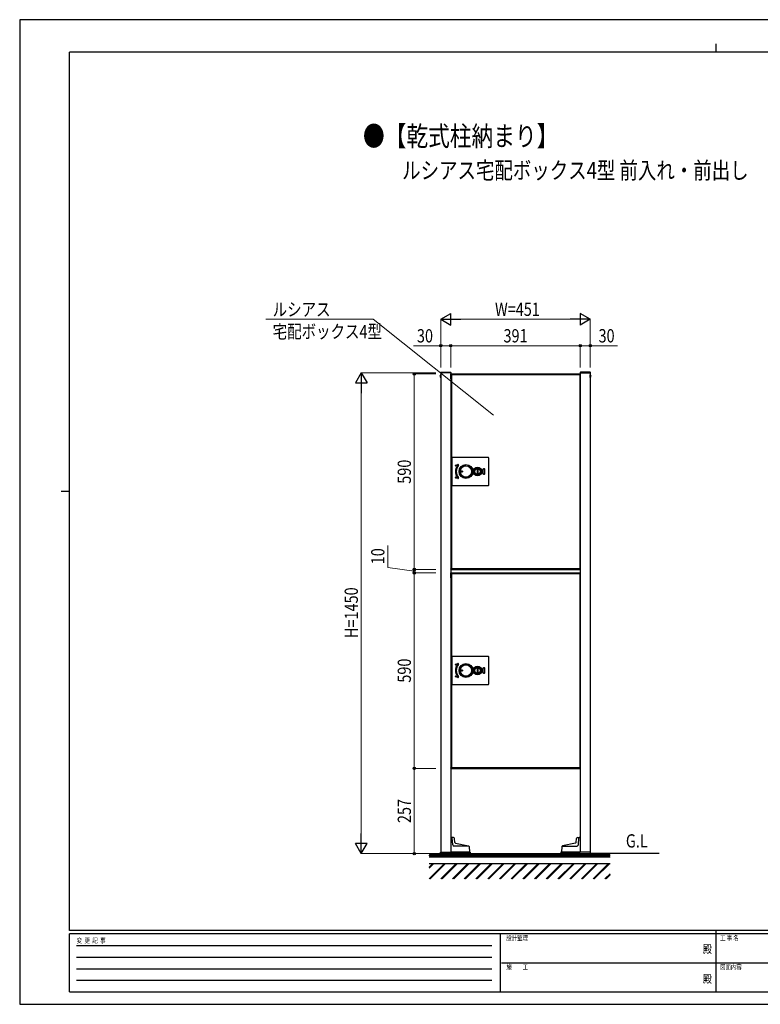
# Model space of a CAD drawing. Units: millimetres. Extents: x 0 to 4205, y 0 to 2970.
# Drawn here: x 0 to 2235, y 0 to 2970 of the extents above; entities that cross this region are included whole.
import ezdxf
from ezdxf.enums import TextEntityAlignment as Align

# ---------------------------------------------------------------- set-up
doc = ezdxf.new("R2010")
doc.units = ezdxf.units.MM
doc.linetypes.add('YHIDDEN_1', pattern=[4, 3, -1])
for name, color, linetype, lineweight in [('USER1', 3, 'Continuous', 13), ('YKK_A1', 4, 'Continuous', 30), ('YKK_D', 6, 'Continuous', 13), ('YKK_ZWAK', 7, 'Continuous', 30)]:
    doc.layers.add(name, color=color, linetype=linetype, lineweight=lineweight)
doc.styles.add('text-b', font='extslim2.shx', dxfattribs={"width": 0.8, "bigfont": 'extfont2.shx'})

msp = doc.modelspace()

# ---------------------------------------------------------------- linework, layer by layer
at = {"layer": 'YKK_A1'}
for p, q in [((1269.9, 1904.5), (1269.9, 1905.6)), ((1270.9, 1904.5), (1269.9, 1904.5)), ((1300.5, 1904.5), (1270.5, 1904.5)), ((1270.5, 1904.5), (1270.5, 458.5)), ((1270.9, 1906.5), (1299.8, 1906.5)), ((1299.9, 1904.5), (1270.9, 1904.5)), ((1300.9, 1904.5), (1299.9, 1904.5)), ((1300.5, 1904.5), (1300.5, 458.5)), ((1300.8, 1905.6), (1300.9, 1904.5)), ((1301, 1900.7), (1301, 1901.5)), ((1301, 1901.5), (1301.5, 1901.5)), ((1301, 1900.7), (1301, 1901.5)), ((1301, 1901.5), (1301.5, 1901.5)), ((1301.5, 1901.5), (1301.8, 1901.5)), ((1301.5, 1901.5), (1301.8, 1901.5)), ((1301.8, 1901.5), (1690.2, 1901.5)), ((1301.8, 1901.5), (1690.2, 1901.5)), ((1690.5, 1901.5), (1690.2, 1901.5)), ((1690.5, 1901.5), (1690.2, 1901.5)), ((1690.5, 1901.5), (1691, 1901.5)), ((1690.5, 1901.5), (1691, 1901.5)), ((1691, 1901.5), (1691, 1900.7)), ((1691, 1901.5), (1691, 1900.7)), ((1691.3, 1905.6), (1691.2, 1904.5)), ((1691.2, 1904.5), (1692.2, 1904.5)), ((1691.5, 1904.5), (1721.5, 1904.5)), ((1691.5, 1904.5), (1691.5, 458.5)), ((1721.1, 1906.5), (1692.2, 1906.5)), ((1692.2, 1904.5), (1721.2, 1904.5)), ((1721.2, 1904.5), (1722.2, 1904.5)), ((1721.5, 1904.5), (1721.5, 458.5)), ((1722.2, 1904.5), (1722.1, 1905.6)), ((1270, 1898.3), (1270.5, 1898.3)), ((1270, 1898.3), (1270, 1890.8)), ((1270, 1890.8), (1270.5, 1890.8)), ((1270.5, 1898.3), (1270.5, 1890.8)), ((1301.5, 1900.7), (1301, 1900.7)), ((1301, 1900.5), (1301, 1313.5)), ((1301.8, 1900.5), (1301, 1900.5)), ((1301, 1900.5), (1301, 1313.5)), ((1301.8, 1900.5), (1301, 1900.5)), ((1301.5, 1900.7), (1301.8, 1900.7)), ((1301.5, 1900.7), (1301.8, 1900.7)), ((1301.8, 1900.7), (1301.8, 1900.5)), ((1301.8, 1900.7), (1301.8, 1900.5)), ((1690.2, 1900.7), (1690.2, 1900.5)), ((1690.2, 1900.7), (1690.2, 1900.5)), ((1691, 1900.5), (1691, 1313.5)), ((1691, 1900.5), (1691, 1313.5)), ((1722, 1898.3), (1721.5, 1898.3)), ((1721.5, 1890.8), (1721.5, 1898.3)), ((1722, 1890.8), (1721.5, 1890.8)), ((1722, 1890.8), (1722, 1898.3)), ((1304, 1648), (1304, 1566)), ((1414, 1649), (1305, 1649)), ((1415, 1566), (1415, 1648)), ((1315.2, 1626.5), (1322, 1628.2)), ((1319.7, 1625.1), (1315.8, 1624.1)), ((1398.5, 1599.3), (1398.5, 1614.8)), ((1398.6, 1599.4), (1398.6, 1614.7)), ((1399, 1615.3), (1403, 1615.3)), ((1399.1, 1615.2), (1402.9, 1615.2)), ((1403.4, 1599.4), (1403.4, 1614.7)), ((1403.5, 1599.3), (1403.5, 1614.8)), ((1322, 1585.8), (1315.2, 1587.5)), ((1315.8, 1589.9), (1319.7, 1588.9)), ((1403, 1598.8), (1399, 1598.8)), ((1402.9, 1598.9), (1399.1, 1598.9)), ((1305, 1565), (1414, 1565)), ((1301.8, 1313.5), (1301, 1313.5)), ((1301.8, 1313.5), (1301, 1313.5)), ((1301, 1312.5), (1301, 1313.3)), ((1301, 1313.3), (1301.5, 1313.3)), ((1301, 1312.5), (1301, 1313.3)), ((1301, 1313.3), (1301.5, 1313.3)), ((1301.5, 1312.5), (1301, 1312.5)), ((1301.5, 1312.5), (1301, 1312.5)), ((1301.5, 1313.3), (1301.8, 1313.3)), ((1301.5, 1313.3), (1301.8, 1313.3)), ((1301.5, 1312.5), (1301.8, 1312.5)), ((1301.5, 1312.5), (1301.8, 1312.5)), ((1301.8, 1313.3), (1301.8, 1313.5)), ((1301.8, 1313.3), (1301.8, 1313.5)), ((1301.8, 1313.3), (1301.8, 1312.5)), ((1301.8, 1313.3), (1301.8, 1312.5)), ((1690.2, 1312.5), (1301.8, 1312.5)), ((1690.2, 1312.5), (1301.8, 1312.5)), ((1690.2, 1313.3), (1690.2, 1313.5)), ((1690.2, 1313.3), (1690.2, 1313.5)), ((1690.2, 1313.3), (1690.2, 1312.5)), ((1690.5, 1313.3), (1690.2, 1313.3)), ((1690.2, 1313.3), (1690.2, 1312.5)), ((1690.5, 1313.3), (1690.2, 1313.3)), ((1690.5, 1312.5), (1690.2, 1312.5)), ((1690.5, 1312.5), (1690.2, 1312.5)), ((1691, 1313.3), (1690.5, 1313.3)), ((1691, 1313.3), (1690.5, 1313.3)), ((1690.5, 1312.5), (1691, 1312.5)), ((1690.5, 1312.5), (1691, 1312.5)), ((1691, 1312.5), (1691, 1313.3)), ((1691, 1312.5), (1691, 1313.3)), ((1301, 1300.7), (1301, 1301.5)), ((1301, 1301.5), (1301.5, 1301.5)), ((1301, 1300.7), (1301, 1301.5)), ((1301, 1301.5), (1301.5, 1301.5)), ((1301.5, 1300.7), (1301, 1300.7)), ((1301, 1300.5), (1301, 713.5)), ((1301.8, 1300.5), (1301, 1300.5)), ((1301, 1300.5), (1301, 713.5)), ((1301.8, 1300.5), (1301, 1300.5)), ((1301.5, 1301.5), (1301.8, 1301.5)), ((1301.5, 1301.5), (1301.8, 1301.5)), ((1301.5, 1300.7), (1301.8, 1300.7)), ((1301.5, 1300.7), (1301.8, 1300.7)), ((1301.8, 1301.5), (1690.2, 1301.5)), ((1301.8, 1301.5), (1690.2, 1301.5)), ((1301.8, 1300.7), (1301.8, 1300.5)), ((1301.8, 1300.7), (1301.8, 1300.5)), ((1690.5, 1301.5), (1690.2, 1301.5)), ((1690.5, 1301.5), (1690.2, 1301.5)), ((1690.2, 1300.7), (1690.2, 1300.5)), ((1690.2, 1300.7), (1690.2, 1300.5)), ((1690.5, 1301.5), (1691, 1301.5)), ((1690.5, 1301.5), (1691, 1301.5)), ((1691, 1301.5), (1691, 1300.7)), ((1691, 1301.5), (1691, 1300.7)), ((1691, 1300.5), (1691, 713.5)), ((1691, 1300.5), (1691, 713.5)), ((1304, 1048), (1304, 966)), ((1414, 1049), (1305, 1049)), ((1415, 966), (1415, 1048)), ((1315.2, 1026.5), (1322, 1028.2)), ((1319.7, 1025.1), (1315.8, 1024.1)), ((1398.5, 999.3), (1398.5, 1014.8)), ((1398.6, 999.4), (1398.6, 1014.7)), ((1399, 1015.3), (1403, 1015.3)), ((1399.1, 1015.2), (1402.9, 1015.2)), ((1403.4, 999.4), (1403.4, 1014.7)), ((1403.5, 999.3), (1403.5, 1014.8)), ((1322, 985.8), (1315.2, 987.5)), ((1315.8, 989.9), (1319.7, 988.9)), ((1403, 998.8), (1399, 998.8)), ((1402.9, 998.9), (1399.1, 998.9)), ((1305, 965), (1414, 965)), ((1301.8, 713.5), (1301, 713.5)), ((1301.8, 713.5), (1301, 713.5)), ((1301, 712.5), (1301, 713.3)), ((1301, 713.3), (1301.5, 713.3)), ((1301, 712.5), (1301, 713.3)), ((1301, 713.3), (1301.5, 713.3)), ((1301.5, 713.3), (1301.8, 713.3)), ((1301.5, 713.3), (1301.8, 713.3)), ((1301.8, 713.3), (1301.8, 713.5)), ((1301.8, 713.3), (1301.8, 713.5)), ((1301.8, 713.3), (1301.8, 712.5)), ((1301.8, 713.3), (1301.8, 712.5)), ((1690.2, 713.3), (1690.2, 713.5)), ((1690.2, 713.3), (1690.2, 713.5)), ((1690.2, 713.3), (1690.2, 712.5)), ((1690.5, 713.3), (1690.2, 713.3)), ((1690.2, 713.3), (1690.2, 712.5)), ((1690.5, 713.3), (1690.2, 713.3)), ((1691, 713.3), (1690.5, 713.3)), ((1691, 713.3), (1690.5, 713.3)), ((1691, 712.5), (1691, 713.3)), ((1691, 712.5), (1691, 713.3)), ((1301.5, 712.5), (1301, 712.5)), ((1301.5, 712.5), (1301, 712.5)), ((1301.5, 712.5), (1301.8, 712.5)), ((1301.5, 712.5), (1301.8, 712.5)), ((1690.2, 712.5), (1301.8, 712.5)), ((1690.2, 712.5), (1301.8, 712.5)), ((1690.5, 712.5), (1690.2, 712.5)), ((1690.5, 712.5), (1690.2, 712.5)), ((1690.5, 712.5), (1691, 712.5)), ((1690.5, 712.5), (1691, 712.5)), ((1308.4, 503.5), (1300.5, 503.5)), ((1300.5, 503.5), (1300.5, 458.5)), ((1306.5, 481.2), (1304.7, 501.7)), ((1355.1, 477.5), (1310.4, 477.5)), ((1313.4, 488), (1312.3, 499.8)), ((1315, 486.2), (1354.4, 477.8)), ((1356, 476), (1357.5, 458.5)), ((1636, 476), (1634.5, 458.5)), ((1636.9, 477.5), (1681.6, 477.5)), ((1677.1, 486.2), (1637.6, 477.8)), ((1678.6, 488), (1679.7, 499.8)), ((1683.7, 503.5), (1691.5, 503.5)), ((1685.6, 481.2), (1687.3, 501.7)), ((1691.5, 503.5), (1691.5, 458.5)), ((1235.6, 454.5), (1781.2, 454.5)), ((1269.5, 458.5), (1359.5, 458.5)), ((1269.5, 457), (1269.5, 458.5)), ((1269.5, 454.5), (1269.5, 457)), ((1359.5, 454.5), (1269.5, 454.5)), ((1357.5, 458.5), (1300.5, 458.5)), ((1359.5, 458.5), (1359.5, 454.5)), ((1632.5, 458.5), (1632.5, 454.5)), ((1722.5, 458.5), (1632.5, 458.5)), ((1632.5, 454.5), (1722.5, 454.5)), ((1634.5, 458.5), (1691.5, 458.5)), ((1722.5, 457), (1722.5, 458.5)), ((1722.5, 454.5), (1722.5, 457)), ((1929.7, 454.5), (1722.5, 454.5)), ((1235.6, 444.5), (1781.2, 444.5)), ((1235.6, 424.5), (1781.2, 424.5))]:
    msp.add_line(p, q, dxfattribs=at)
at = {"layer": 'YKK_A1', "ltscale": 20}
for p, q in [((1302, 1901.5), (1301.8, 1901.5)), ((1302, 1901.5), (1690, 1901.5)), ((1302, 1901.5), (1302, 1900.7)), ((1683, 1900.7), (1683, 1901.5)), ((1683, 1900.7), (1683, 1901.5)), ((1687, 1900.7), (1687, 1901.5)), ((1687, 1900.7), (1687, 1901.5)), ((1690, 1901.5), (1690, 1900.7)), ((1690, 1901.5), (1690.2, 1901.5)), ((1301, 1900.7), (1301, 1900)), ((1301, 1888.5), (1301, 1900)), ((1301, 1894.5), (1301.7, 1893.2)), ((1301, 1888.5), (1301, 1894.5)), ((1301, 1888.5), (1301.7, 1889.7)), ((1301, 1886.5), (1301, 1888.5)), ((1301.8, 1886.5), (1301, 1886.5)), ((1301.5, 1900.5), (1302, 1900.5)), ((1301.7, 1893.2), (1301.8, 1893.2)), ((1301.7, 1889.7), (1301.7, 1893.2)), ((1301.7, 1889.7), (1301.8, 1889.7)), ((1302, 1900.7), (1301.8, 1900.7)), ((1301.8, 1900.7), (1301.8, 1900.5)), ((1301.8, 1900.7), (1690.2, 1900.7)), ((1301.8, 1900.7), (1690.2, 1900.7)), ((1301.8, 1886.9), (1301.8, 1900.5)), ((1301.8, 1900.5), (1301.8, 1313.5)), ((1301.8, 1900.5), (1302.6, 1900.5)), ((1301.8, 1900.5), (1301.8, 1313.5)), ((1301.8, 1900.5), (1302.6, 1900.5)), ((1301.8, 1899.5), (1301.8, 1899.3)), ((1301.8, 1899.3), (1302.6, 1899.3)), ((1302.6, 1893.2), (1301.8, 1893.2)), ((1302.6, 1889.7), (1301.8, 1889.7)), ((1301.8, 1886.9), (1301.8, 1886.5)), ((1301.8, 1886.5), (1301.8, 1313.3)), ((1302, 1900.5), (1302, 1900.7)), ((1302, 1900.7), (1690, 1900.7)), ((1302.6, 1900.5), (1302.6, 1313.5)), ((1302.6, 1900.5), (1302.6, 1313.5)), ((1302.6, 1900.3), (1311.8, 1900.3)), ((1302.6, 1899.5), (1311.8, 1899.5)), ((1302.6, 1899.3), (1302.6, 1899.5)), ((1302.6, 1899.3), (1302.6, 1312.7)), ((1311.8, 1900.3), (1311.8, 1899.5)), ((1311.9, 1900.3), (1311.8, 1900.3)), ((1311.9, 1899.5), (1311.8, 1899.5)), ((1311.9, 1899.5), (1311.9, 1900.3)), ((1311.9, 1900.3), (1689.8, 1900.3)), ((1311.9, 1899.5), (1689.8, 1899.5)), ((1679.7, 1900.5), (1690, 1900.5)), ((1691, 1900.5), (1687.5, 1900.5)), ((1691, 1900.5), (1687.5, 1900.5)), ((1689.8, 1900.3), (1689.8, 1899.5)), ((1690, 1900.7), (1690, 1900.5)), ((1690, 1900.7), (1690.2, 1900.7)), ((1690.5, 1900.5), (1690, 1900.5)), ((1690.2, 1900.7), (1690.2, 1900.5)), ((1690.2, 1900.5), (1690.2, 1886.9)), ((1690.2, 1900.5), (1690.2, 1313.5)), ((1690.2, 1900.5), (1690.2, 1313.5)), ((1690.2, 1893.7), (1690.2, 1848.7)), ((1690.2, 1893.7), (1690.2, 1848.7)), ((1690.2, 1886.9), (1690.2, 1312.5)), ((1690.2, 1885), (1691, 1885)), ((1690.2, 1885), (1691, 1885)), ((1691, 1882), (1690.2, 1882)), ((1691, 1882), (1690.2, 1882)), ((1691, 1900.7), (1691, 1900.5)), ((1691, 1900.5), (1691, 1900)), ((1691, 1888.5), (1691, 1900)), ((1691, 1888.5), (1691, 1312.5)), ((1691, 1885), (1691, 1885.5)), ((1691, 1885), (1691, 1885.5)), ((1691, 1884.5), (1691, 1885)), ((1691, 1884.5), (1691, 1885)), ((1691, 1884.5), (1691, 1882.5)), ((1691, 1884.5), (1691, 1882.5)), ((1691, 1882), (1691, 1882.5)), ((1691, 1882), (1691, 1882.5)), ((1691, 1881.5), (1691, 1882)), ((1691, 1881.5), (1691, 1882)), ((1380.5, 1613.5), (1380.5, 1600.5)), ((1380.5, 1613.5), (1382.5, 1613.5)), ((1382.5, 1613.5), (1382.5, 1600.5)), ((1380.5, 1600.5), (1382.5, 1600.5)), ((1690.2, 1365.3), (1690.2, 1320.3)), ((1690.2, 1365.3), (1690.2, 1320.3)), ((1690.2, 1356.6), (1691, 1356.6)), ((1690.2, 1356.6), (1691, 1356.6)), ((1691, 1353.6), (1690.2, 1353.6)), ((1691, 1353.6), (1690.2, 1353.6)), ((1691, 1356.6), (1691, 1357.1)), ((1691, 1356.6), (1691, 1357.1)), ((1691, 1356.1), (1691, 1356.6)), ((1691, 1356.1), (1691, 1356.6)), ((1691, 1356.1), (1691, 1354.1)), ((1691, 1356.1), (1691, 1354.1)), ((1691, 1353.6), (1691, 1354.1)), ((1691, 1353.6), (1691, 1354.1)), ((1691, 1353.1), (1691, 1353.6)), ((1691, 1353.1), (1691, 1353.6)), ((1301.8, 1313.5), (1302.6, 1313.5)), ((1301.8, 1313.5), (1302.6, 1313.5)), ((1301.8, 1312.3), (1301.8, 1313.3)), ((1690.2, 1313.3), (1301.8, 1313.3)), ((1690.2, 1313.3), (1301.8, 1313.3)), ((1301.8, 1312.7), (1306.3, 1312.7)), ((1302.6, 1312.3), (1302.6, 1312.7)), ((1302.6, 1312.3), (1306, 1312.3)), ((1302.6, 1311.5), (1690, 1311.5)), ((1316.8, 1313.1), (1303.8, 1313.1)), ((1306, 1312.3), (1316.8, 1312.3)), ((1306.3, 1312.7), (1306.3, 1312.5)), ((1306.3, 1312.3), (1306.3, 1312.3)), ((1307.8, 1313.3), (1340.8, 1313.3)), ((1308.8, 1311.5), (1310.1, 1312.2)), ((1314.8, 1311.5), (1308.8, 1311.5)), ((1310.1, 1313.1), (1310.1, 1312.3)), ((1310.1, 1312.2), (1310.1, 1312.3)), ((1313.6, 1312.2), (1310.1, 1312.2)), ((1313.6, 1313.1), (1313.6, 1312.3)), ((1313.6, 1312.2), (1313.6, 1312.3)), ((1314.8, 1311.5), (1313.6, 1312.2)), ((1316.8, 1313.1), (1316.9, 1313.1)), ((1316.8, 1312.3), (1316.9, 1312.3)), ((1689.8, 1313.1), (1316.9, 1313.1)), ((1689.4, 1312.3), (1316.9, 1312.3)), ((1684.2, 1313.3), (1651.2, 1313.3)), ((1677.2, 1311.5), (1678.5, 1312.2)), ((1678.5, 1313.1), (1678.5, 1312.3)), ((1678.5, 1312.2), (1682, 1312.2)), ((1682, 1313.1), (1682, 1312.3)), ((1683.2, 1311.5), (1682, 1312.2)), ((1685.9, 1311.5), (1682.4, 1311.5)), ((1682.5, 1312.5), (1682.5, 1313.3)), ((1682.5, 1312.5), (1682.5, 1313.3)), ((1691, 1313.5), (1686.3, 1313.5)), ((1691, 1313.5), (1686.3, 1313.5)), ((1686.4, 1312.3), (1690.2, 1312.3)), ((1686.5, 1312.5), (1686.5, 1313.3)), ((1686.5, 1312.5), (1686.5, 1313.3)), ((1686.9, 1312.5), (1686.9, 1313.3)), ((1690.2, 1313.3), (1686.9, 1313.3)), ((1689.8, 1313.1), (1689.8, 1312.3)), ((1690, 1311.5), (1690.2, 1311.5)), ((1691, 1313.3), (1690.2, 1313.3)), ((1690.2, 1312.3), (1690.2, 1312.5)), ((1691, 1312.3), (1691, 1312.5)), ((1301, 1300.7), (1301, 1300)), ((1301, 1288.5), (1301, 1300)), ((1301, 1294.5), (1301.7, 1293.2)), ((1301, 1288.5), (1301, 1294.5)), ((1301, 1288.5), (1301.7, 1289.7)), ((1301, 1286.5), (1301, 1288.5)), ((1301.8, 1286.5), (1301, 1286.5)), ((1301.5, 1300.5), (1302, 1300.5)), ((1301.7, 1293.2), (1301.8, 1293.2)), ((1301.7, 1289.7), (1301.7, 1293.2)), ((1301.7, 1289.7), (1301.8, 1289.7)), ((1302, 1301.5), (1301.8, 1301.5)), ((1302, 1300.7), (1301.8, 1300.7)), ((1301.8, 1300.7), (1301.8, 1300.5)), ((1301.8, 1300.7), (1690.2, 1300.7)), ((1301.8, 1300.7), (1690.2, 1300.7)), ((1301.8, 1286.9), (1301.8, 1300.5)), ((1301.8, 1300.5), (1301.8, 713.5)), ((1301.8, 1300.5), (1302.6, 1300.5)), ((1301.8, 1300.5), (1301.8, 713.5)), ((1301.8, 1300.5), (1302.6, 1300.5)), ((1301.8, 1299.5), (1301.8, 1299.3)), ((1301.8, 1299.3), (1302.6, 1299.3)), ((1302.6, 1293.2), (1301.8, 1293.2)), ((1302.6, 1289.7), (1301.8, 1289.7)), ((1301.8, 1286.9), (1301.8, 1286.5)), ((1301.8, 1286.5), (1301.8, 713.3)), ((1302, 1301.5), (1690, 1301.5)), ((1302, 1301.5), (1302, 1300.7)), ((1302, 1300.5), (1302, 1300.7)), ((1302, 1300.7), (1690, 1300.7)), ((1302.6, 1300.5), (1302.6, 713.5)), ((1302.6, 1300.5), (1302.6, 713.5)), ((1302.6, 1300.3), (1311.8, 1300.3)), ((1302.6, 1299.5), (1311.8, 1299.5)), ((1302.6, 1299.3), (1302.6, 1299.5)), ((1302.6, 1299.3), (1302.6, 712.7)), ((1311.8, 1300.3), (1311.8, 1299.5)), ((1311.9, 1300.3), (1311.8, 1300.3)), ((1311.9, 1299.5), (1311.8, 1299.5)), ((1311.9, 1299.5), (1311.9, 1300.3)), ((1311.9, 1300.3), (1689.8, 1300.3)), ((1311.9, 1299.5), (1689.8, 1299.5)), ((1679.7, 1300.5), (1690, 1300.5)), ((1683, 1300.7), (1683, 1301.5)), ((1683, 1300.7), (1683, 1301.5)), ((1687, 1300.7), (1687, 1301.5)), ((1687, 1300.7), (1687, 1301.5)), ((1691, 1300.5), (1687.5, 1300.5)), ((1691, 1300.5), (1687.5, 1300.5)), ((1689.8, 1300.3), (1689.8, 1299.5)), ((1690, 1301.5), (1690, 1300.7)), ((1690, 1301.5), (1690.2, 1301.5)), ((1690, 1300.7), (1690, 1300.5)), ((1690, 1300.7), (1690.2, 1300.7)), ((1690.5, 1300.5), (1690, 1300.5)), ((1690.2, 1300.7), (1690.2, 1300.5)), ((1690.2, 1300.5), (1690.2, 1286.9)), ((1690.2, 1300.5), (1690.2, 713.5)), ((1690.2, 1300.5), (1690.2, 713.5)), ((1690.2, 1293.7), (1690.2, 1248.7)), ((1690.2, 1293.7), (1690.2, 1248.7)), ((1690.2, 1286.9), (1690.2, 712.5)), ((1690.2, 1285), (1691, 1285)), ((1690.2, 1285), (1691, 1285)), ((1691, 1282), (1690.2, 1282)), ((1691, 1282), (1690.2, 1282)), ((1691, 1300.7), (1691, 1300.5)), ((1691, 1300.5), (1691, 1300)), ((1691, 1288.5), (1691, 1300)), ((1691, 1288.5), (1691, 712.5)), ((1691, 1285), (1691, 1285.5)), ((1691, 1285), (1691, 1285.5)), ((1691, 1284.5), (1691, 1285)), ((1691, 1284.5), (1691, 1285)), ((1691, 1284.5), (1691, 1282.5)), ((1691, 1284.5), (1691, 1282.5)), ((1691, 1282), (1691, 1282.5)), ((1691, 1282), (1691, 1282.5)), ((1691, 1281.5), (1691, 1282)), ((1691, 1281.5), (1691, 1282)), ((1380.5, 1013.5), (1380.5, 1000.5)), ((1380.5, 1013.5), (1382.5, 1013.5)), ((1382.5, 1013.5), (1382.5, 1000.5)), ((1380.5, 1000.5), (1382.5, 1000.5)), ((1690.2, 765.3), (1690.2, 720.3)), ((1690.2, 765.3), (1690.2, 720.3)), ((1690.2, 756.6), (1691, 756.6)), ((1690.2, 756.6), (1691, 756.6)), ((1691, 753.6), (1690.2, 753.6)), ((1691, 753.6), (1690.2, 753.6)), ((1691, 756.6), (1691, 757.1)), ((1691, 756.6), (1691, 757.1)), ((1691, 756.1), (1691, 756.6)), ((1691, 756.1), (1691, 756.6)), ((1691, 756.1), (1691, 754.1)), ((1691, 756.1), (1691, 754.1)), ((1691, 753.6), (1691, 754.1)), ((1691, 753.6), (1691, 754.1)), ((1691, 753.1), (1691, 753.6)), ((1691, 753.1), (1691, 753.6)), ((1301.8, 713.5), (1302.6, 713.5)), ((1301.8, 713.5), (1302.6, 713.5)), ((1301.8, 712.3), (1301.8, 713.3)), ((1690.2, 713.3), (1301.8, 713.3)), ((1690.2, 713.3), (1301.8, 713.3)), ((1316.8, 713.1), (1303.8, 713.1)), ((1307.8, 713.3), (1340.8, 713.3)), ((1310.1, 713.1), (1310.1, 712.3)), ((1313.6, 713.1), (1313.6, 712.3)), ((1316.8, 713.1), (1316.9, 713.1)), ((1689.8, 713.1), (1316.9, 713.1)), ((1684.2, 713.3), (1651.2, 713.3)), ((1678.5, 713.1), (1678.5, 712.3)), ((1682, 713.1), (1682, 712.3)), ((1682.5, 712.5), (1682.5, 713.3)), ((1682.5, 712.5), (1682.5, 713.3)), ((1691, 713.5), (1686.3, 713.5)), ((1691, 713.5), (1686.3, 713.5)), ((1686.5, 712.5), (1686.5, 713.3)), ((1686.5, 712.5), (1686.5, 713.3)), ((1686.9, 712.5), (1686.9, 713.3)), ((1690.2, 713.3), (1686.9, 713.3)), ((1689.8, 713.1), (1689.8, 712.3)), ((1691, 713.3), (1690.2, 713.3)), ((1301.8, 712.7), (1306.3, 712.7)), ((1302.6, 712.3), (1302.6, 712.7)), ((1302.6, 712.3), (1306, 712.3)), ((1302.6, 711.5), (1690, 711.5)), ((1306, 712.3), (1316.8, 712.3)), ((1306.3, 712.7), (1306.3, 712.5)), ((1306.3, 712.3), (1306.3, 712.3)), ((1308.8, 711.5), (1310.1, 712.2)), ((1314.8, 711.5), (1308.8, 711.5)), ((1310.1, 712.2), (1310.1, 712.3)), ((1313.6, 712.2), (1310.1, 712.2)), ((1313.6, 712.2), (1313.6, 712.3)), ((1314.8, 711.5), (1313.6, 712.2)), ((1316.8, 712.3), (1316.9, 712.3)), ((1689.4, 712.3), (1316.9, 712.3)), ((1677.2, 711.5), (1678.5, 712.2)), ((1678.5, 712.2), (1682, 712.2)), ((1683.2, 711.5), (1682, 712.2)), ((1685.9, 711.5), (1682.4, 711.5)), ((1686.4, 712.3), (1690.2, 712.3)), ((1690, 711.5), (1690.2, 711.5)), ((1690.2, 712.3), (1690.2, 712.5)), ((1691, 712.3), (1691, 712.5))]:
    msp.add_line(p, q, dxfattribs=at)
at = {"layer": 'YKK_A1', "linetype": 'YHIDDEN_1'}
for p, q in [((1268.5, 1896.5), (1270.4, 1895.6)), ((1268.5, 1892.5), (1270.4, 1893.4)), ((1270.4, 1895.6), (1271, 1894.5)), ((1270.4, 1893.4), (1271, 1894.5)), ((1721.7, 1895.6), (1721.1, 1894.5)), ((1721.7, 1893.4), (1721.1, 1894.5)), ((1723.5, 1896.5), (1721.7, 1895.6)), ((1723.5, 1892.5), (1721.7, 1893.4))]:
    msp.add_line(p, q, dxfattribs=at)
at = {"layer": 'YKK_A1', "linetype": 'Continuous'}
for p, q in [((1235.6, 452.6), (1237.5, 454.5)), ((1235.6, 448.1), (1242, 454.5)), ((1236.5, 444.5), (1246.5, 454.5)), ((1241, 444.5), (1251, 454.5)), ((1245.5, 444.5), (1255.5, 454.5)), ((1250, 444.5), (1260, 454.5)), ((1254.5, 444.5), (1264.5, 454.5)), ((1259, 444.5), (1269, 454.5)), ((1263.4, 444.5), (1273.4, 454.5)), ((1267.9, 444.5), (1277.9, 454.5)), ((1272.4, 444.5), (1282.4, 454.5)), ((1276.9, 444.5), (1286.9, 454.5)), ((1281.4, 444.5), (1291.4, 454.5)), ((1285.9, 444.5), (1295.9, 454.5)), ((1290.4, 444.5), (1300.4, 454.5)), ((1294.9, 444.5), (1304.9, 454.5)), ((1299.4, 444.5), (1309.4, 454.5)), ((1303.9, 444.5), (1313.9, 454.5)), ((1308.3, 444.5), (1318.3, 454.5)), ((1312.8, 444.5), (1322.8, 454.5)), ((1317.3, 444.5), (1327.3, 454.5)), ((1321.8, 444.5), (1331.8, 454.5)), ((1326.3, 444.5), (1336.3, 454.5)), ((1330.8, 444.5), (1340.8, 454.5)), ((1335.3, 444.5), (1345.3, 454.5)), ((1339.8, 444.5), (1349.8, 454.5)), ((1344.3, 444.5), (1354.3, 454.5)), ((1348.8, 444.5), (1358.8, 454.5)), ((1353.2, 444.5), (1363.2, 454.5)), ((1357.7, 444.5), (1367.7, 454.5)), ((1362.2, 444.5), (1372.2, 454.5)), ((1366.7, 444.5), (1376.7, 454.5)), ((1371.2, 444.5), (1381.2, 454.5)), ((1375.7, 444.5), (1385.7, 454.5)), ((1380.2, 444.5), (1390.2, 454.5)), ((1384.7, 444.5), (1394.7, 454.5)), ((1389.2, 444.5), (1399.2, 454.5)), ((1393.7, 444.5), (1403.7, 454.5)), ((1398.1, 444.5), (1408.1, 454.5)), ((1402.6, 444.5), (1412.6, 454.5)), ((1407.1, 444.5), (1417.1, 454.5)), ((1411.6, 444.5), (1421.6, 454.5)), ((1416.1, 444.5), (1426.1, 454.5)), ((1420.6, 444.5), (1430.6, 454.5)), ((1425.1, 444.5), (1435.1, 454.5)), ((1429.6, 444.5), (1439.6, 454.5)), ((1434.1, 444.5), (1444.1, 454.5)), ((1438.6, 444.5), (1448.6, 454.5)), ((1443.1, 444.5), (1453.1, 454.5)), ((1447.5, 444.5), (1457.5, 454.5)), ((1452, 444.5), (1462, 454.5)), ((1456.5, 444.5), (1466.5, 454.5)), ((1461, 444.5), (1471, 454.5)), ((1465.5, 444.5), (1475.5, 454.5)), ((1470, 444.5), (1480, 454.5)), ((1474.5, 444.5), (1484.5, 454.5)), ((1479, 444.5), (1489, 454.5)), ((1483.5, 444.5), (1493.5, 454.5)), ((1488, 444.5), (1498, 454.5)), ((1492.4, 444.5), (1502.4, 454.5)), ((1496.9, 444.5), (1506.9, 454.5)), ((1501.4, 444.5), (1511.4, 454.5)), ((1505.9, 444.5), (1515.9, 454.5)), ((1510.4, 444.5), (1520.4, 454.5)), ((1514.9, 444.5), (1524.9, 454.5)), ((1519.4, 444.5), (1529.4, 454.5)), ((1523.9, 444.5), (1533.9, 454.5)), ((1528.4, 444.5), (1538.4, 454.5)), ((1532.9, 444.5), (1542.9, 454.5)), ((1537.3, 444.5), (1547.3, 454.5)), ((1541.8, 444.5), (1551.8, 454.5)), ((1546.3, 444.5), (1556.3, 454.5)), ((1550.8, 444.5), (1560.8, 454.5)), ((1555.3, 444.5), (1565.3, 454.5)), ((1559.8, 444.5), (1569.8, 454.5)), ((1564.3, 444.5), (1574.3, 454.5)), ((1568.8, 444.5), (1578.8, 454.5)), ((1573.3, 444.5), (1583.3, 454.5)), ((1577.8, 444.5), (1587.8, 454.5)), ((1582.2, 444.5), (1592.2, 454.5)), ((1586.7, 444.5), (1596.7, 454.5)), ((1591.2, 444.5), (1601.2, 454.5)), ((1595.7, 444.5), (1605.7, 454.5)), ((1600.2, 444.5), (1610.2, 454.5)), ((1604.7, 444.5), (1614.7, 454.5)), ((1609.2, 444.5), (1619.2, 454.5)), ((1613.7, 444.5), (1623.7, 454.5)), ((1618.2, 444.5), (1628.2, 454.5)), ((1622.7, 444.5), (1632.7, 454.5)), ((1627.1, 444.5), (1637.1, 454.5)), ((1631.6, 444.5), (1641.6, 454.5)), ((1636.1, 444.5), (1646.1, 454.5)), ((1640.6, 444.5), (1650.6, 454.5)), ((1645.1, 444.5), (1655.1, 454.5)), ((1649.6, 444.5), (1659.6, 454.5)), ((1654.1, 444.5), (1664.1, 454.5)), ((1658.6, 444.5), (1668.6, 454.5)), ((1663.1, 444.5), (1673.1, 454.5)), ((1667.6, 444.5), (1677.6, 454.5)), ((1672, 444.5), (1682, 454.5)), ((1676.5, 444.5), (1686.5, 454.5)), ((1681, 444.5), (1691, 454.5)), ((1685.5, 444.5), (1695.5, 454.5)), ((1690, 444.5), (1700, 454.5)), ((1694.5, 444.5), (1704.5, 454.5)), ((1699, 444.5), (1709, 454.5)), ((1703.5, 444.5), (1713.5, 454.5)), ((1708, 444.5), (1718, 454.5)), ((1712.5, 444.5), (1722.5, 454.5)), ((1716.9, 444.5), (1726.9, 454.5)), ((1721.4, 444.5), (1731.4, 454.5)), ((1725.9, 444.5), (1735.9, 454.5)), ((1730.4, 444.5), (1740.4, 454.5)), ((1734.9, 444.5), (1744.9, 454.5)), ((1739.4, 444.5), (1749.4, 454.5)), ((1743.9, 444.5), (1753.9, 454.5)), ((1748.4, 444.5), (1758.4, 454.5)), ((1752.9, 444.5), (1762.9, 454.5)), ((1757.4, 444.5), (1767.4, 454.5)), ((1761.9, 444.5), (1771.9, 454.5)), ((1766.3, 444.5), (1776.3, 454.5)), ((1770.8, 444.5), (1780.8, 454.5)), ((1775.3, 444.5), (1781.2, 450.4)), ((1779.8, 444.5), (1781.2, 445.9)), ((1235.6, 413.9), (1246.2, 424.5)), ((1235.6, 378.5), (1281.6, 424.5)), ((1235.6, 412.1), (1248.1, 424.5)), ((1235.6, 410.3), (1249.9, 424.5)), ((1237, 378.1), (1283.4, 424.5)), ((1238.8, 378.1), (1285.2, 424.5)), ((1270.6, 378.1), (1316.9, 424.5)), ((1272.4, 378.1), (1318.8, 424.5)), ((1274.2, 378.1), (1320.6, 424.5)), ((1305.9, 378.1), (1352.3, 424.5)), ((1307.7, 378.1), (1354.1, 424.5)), ((1309.6, 378.1), (1355.9, 424.5)), ((1341.3, 378.1), (1387.7, 424.5)), ((1343.1, 378.1), (1389.5, 424.5)), ((1344.9, 378.1), (1391.3, 424.5)), ((1376.6, 378.1), (1423, 424.5)), ((1378.5, 378.1), (1424.8, 424.5)), ((1380.3, 378.1), (1426.6, 424.5)), ((1412, 378.1), (1458.4, 424.5)), ((1413.8, 378.1), (1460.2, 424.5)), ((1415.6, 378.1), (1462, 424.5)), ((1447.3, 378.1), (1493.7, 424.5)), ((1449.2, 378.1), (1495.5, 424.5)), ((1451, 378.1), (1497.4, 424.5)), ((1482.7, 378.1), (1529.1, 424.5)), ((1484.5, 378.1), (1530.9, 424.5)), ((1486.3, 378.1), (1532.7, 424.5)), ((1518.1, 378.1), (1564.4, 424.5)), ((1519.9, 378.1), (1566.2, 424.5)), ((1521.7, 378.1), (1568.1, 424.5)), ((1553.4, 378.1), (1599.8, 424.5)), ((1555.2, 378.1), (1601.6, 424.5)), ((1557, 378.1), (1603.4, 424.5)), ((1588.8, 378.1), (1635.1, 424.5)), ((1590.6, 378.1), (1637, 424.5)), ((1592.4, 378.1), (1638.8, 424.5)), ((1624.1, 378.1), (1670.5, 424.5)), ((1625.9, 378.1), (1672.3, 424.5)), ((1627.8, 378.1), (1674.1, 424.5)), ((1659.5, 378.1), (1705.9, 424.5)), ((1661.3, 378.1), (1707.7, 424.5)), ((1663.1, 378.1), (1709.5, 424.5)), ((1694.8, 378.1), (1741.2, 424.5)), ((1696.6, 378.1), (1743, 424.5)), ((1698.5, 378.1), (1744.8, 424.5)), ((1730.2, 378.1), (1776.6, 424.5)), ((1732, 378.1), (1778.4, 424.5)), ((1733.8, 378.1), (1780.2, 424.5)), ((1765.5, 378.1), (1781.2, 393.8)), ((1767.4, 378.1), (1781.2, 392)), ((1769.2, 378.1), (1781.2, 390.2))]:
    msp.add_line(p, q, dxfattribs=at)
at = {"layer": 'YKK_A1', "ltscale": 20}
for centre, radius in [((1346.5, 1607), 21), ((1381.5, 1607), 12.5), ((1381.5, 1607), 11), ((1381.5, 1607), 8.5), ((1346.5, 1007), 21), ((1381.5, 1007), 12.5), ((1381.5, 1007), 11), ((1381.5, 1007), 8.5)]:
    msp.add_circle(centre, radius, dxfattribs=at)
at = {"layer": 'YKK_A1'}
for centre, radius in [((1346.5, 1607), 17.7), ((1346.5, 1607), 17.5), ((1346.5, 1607), 17.1), ((1334.5, 1607), 1.75), ((1381.5, 1607), 12.8), ((1381.5, 1607), 12.8), ((1381.5, 1607), 12.8), ((1346.5, 1007), 17.7), ((1346.5, 1007), 17.5), ((1346.5, 1007), 17.1), ((1381.5, 1007), 12.8), ((1381.5, 1007), 12.8), ((1381.5, 1007), 12.8), ((1334.5, 1007), 1.75)]:
    msp.add_circle(centre, radius, dxfattribs=at)
for centre, radius, start, end in [((1270.9, 1905.5), 1, 90, 176.5), ((1299.8, 1905.5), 1, 3.5, 90), ((1692.2, 1905.5), 1, 90, 176.5), ((1721.1, 1905.5), 1, 3.5, 90), ((1272.5, 1894.5), 4.53, 124.0667, 235.9333), ((1719.5, 1894.5), 4.53, 304.0667, 55.9333), ((1305, 1648), 1, 90, 180), ((1414, 1648), 1, 0, 90), ((1315.5, 1625.3), 1.25, 104, 284), ((1346.5, 1607), 31.8, 146.3117, 213.6883), ((1346.5, 1607), 29.3, 141.0212, 218.9788), ((1319.8, 1624.8), 0.3, 326.3117, 104), ((1322.4, 1626.5), 1.75, 321.0212, 104), ((1367.8, 1600.2), 33, 133.0275, 133.5094), ((1399, 1614.8), 0.5, 90, 180), ((1399.1, 1614.7), 0.5, 90, 180), ((1402.9, 1614.7), 0.5, 0, 90), ((1403, 1614.8), 0.5, 0, 90), ((1315.5, 1588.7), 1.25, 76, 256), ((1319.8, 1589.2), 0.3, 256, 33.6883), ((1322.4, 1587.5), 1.75, 256, 38.9788), ((1367.8, 1613.8), 33, 226.4906, 226.9725), ((1399, 1599.3), 0.5, 180, 270), ((1399.1, 1599.4), 0.5, 180, 270), ((1402.9, 1599.4), 0.5, 270, 0), ((1403, 1599.3), 0.5, 270, 0), ((1305, 1566), 1, 180, 270), ((1414, 1566), 1, 270, 0), ((1305, 1048), 1, 90, 180), ((1414, 1048), 1, 0, 90), ((1315.5, 1025.3), 1.25, 104, 284), ((1346.5, 1007), 31.8, 146.3117, 213.6883), ((1346.5, 1007), 29.3, 141.0212, 218.9788), ((1319.8, 1024.8), 0.3, 326.3117, 104), ((1322.4, 1026.5), 1.75, 321.0212, 104), ((1367.8, 1000.2), 33, 133.0275, 133.5094), ((1399, 1014.8), 0.5, 90, 180), ((1399.1, 1014.7), 0.5, 90, 180), ((1402.9, 1014.7), 0.5, 0, 90), ((1403, 1014.8), 0.5, 0, 90), ((1315.5, 988.7), 1.25, 76, 256), ((1319.8, 989.2), 0.3, 256, 33.6883), ((1322.4, 987.5), 1.75, 256, 38.9788), ((1367.8, 1013.8), 33, 226.4906, 226.9725), ((1399, 999.3), 0.5, 180, 270), ((1399.1, 999.4), 0.5, 180, 270), ((1402.9, 999.4), 0.5, 270, 0), ((1403, 999.3), 0.5, 270, 0), ((1305, 966), 1, 180, 270), ((1414, 966), 1, 270, 0), ((1302.7, 501.5), 2, 5, 90), ((1310.4, 481.5), 4, 185, 270), ((1308.4, 499.5), 4, 5, 90), ((1315.4, 488.1), 2, 185, 257.9989), ((1354, 475.9), 2, 5, 77.9989), ((1638, 475.9), 2, 102.0011, 175), ((1676.6, 488.1), 2, 282.0011, 355), ((1683.7, 499.5), 4, 90, 175), ((1681.6, 481.5), 4, 270, 355), ((1689.3, 501.5), 2, 90, 175)]:
    msp.add_arc(centre, radius, start, end, dxfattribs=at)
at = {"layer": 'YKK_A1', "ltscale": 20}
for centre, radius, start, end in [((1301.8, 1900.7), 0.8, 90, 180), ((1690.2, 1900.7), 0.8, 0, 90), ((1301.5, 1900), 0.5, 90, 180), ((1302.6, 1899.5), 0.8, 90, 180), ((1690.5, 1900), 0.5, 0, 90), ((1302.6, 1312.3), 0.8, 180, 270), ((1303.8, 1313.1), 0.8, 180, 270), ((1307.3, 1312.5), 1, 180, 270), ((1309.6, 1312.5), 1, 270, 0), ((1682.4, 1312.5), 1, 180, 270), ((1685.9, 1312.5), 1, 270, 0), ((1690.2, 1312.3), 0.8, 270, 0), ((1301.8, 1300.7), 0.8, 90, 180), ((1301.5, 1300), 0.5, 90, 180), ((1302.6, 1299.5), 0.8, 90, 180), ((1690.2, 1300.7), 0.8, 0, 90), ((1690.5, 1300), 0.5, 0, 90), ((1303.8, 713.1), 0.8, 180, 270), ((1302.6, 712.3), 0.8, 180, 270), ((1307.3, 712.5), 1, 180, 270), ((1309.6, 712.5), 1, 270, 0), ((1682.4, 712.5), 1, 180, 270), ((1685.9, 712.5), 1, 270, 0), ((1690.2, 712.3), 0.8, 270, 0)]:
    msp.add_arc(centre, radius, start, end, dxfattribs=at)
at = {"layer": 'YKK_A1'}
for points, knots in [([(1345.3, 1624.3), (1344.2, 1624.2), (1343.1, 1624), (1341.5, 1623.6), (1341, 1623.4), (1340, 1623.1), (1339.5, 1622.9), (1338, 1622.2), (1337.1, 1621.6), (1335.3, 1620.3), (1334.5, 1619.6), (1333.4, 1618.4), (1333.1, 1618), (1332.4, 1617.2), (1332.1, 1616.7), (1331.2, 1615.3), (1330.7, 1614.4), (1330.1, 1612.9), (1330, 1612.4), (1329.7, 1611.3), (1329.5, 1610.8), (1329.2, 1609.2), (1329.1, 1608.1), (1329.1, 1605.9), (1329.2, 1604.8), (1329.6, 1602.7), (1329.9, 1601.7), (1330.5, 1600.1), (1330.8, 1599.6), (1331.3, 1598.7), (1331.5, 1598.2), (1332.4, 1596.8), (1333.1, 1596), (1334.2, 1594.8), (1334.6, 1594.4), (1335.4, 1593.7), (1335.8, 1593.3), (1337.1, 1592.4), (1338, 1591.8), (1339.5, 1591.1), (1340, 1590.9), (1341, 1590.6), (1341.5, 1590.4), (1343.1, 1590), (1344.2, 1589.8), (1345.3, 1589.7)], [0, 0, 0, 0, 0.0625, 0.0625, 0.09375, 0.09375, 0.125, 0.125, 0.1875, 0.1875, 0.25, 0.25, 0.28125, 0.28125, 0.3125, 0.3125, 0.375, 0.375, 0.40625, 0.40625, 0.4375, 0.4375, 0.5, 0.5, 0.5625, 0.5625, 0.625, 0.625, 0.65625, 0.65625, 0.6875, 0.6875, 0.75, 0.75, 0.78125, 0.78125, 0.8125, 0.8125, 0.875, 0.875, 0.90625, 0.90625, 0.9375, 0.9375, 1, 1, 1, 1]), ([(1345.1, 1624.1), (1344.6, 1624), (1344, 1624), (1343, 1623.8), (1342.4, 1623.7), (1341.4, 1623.4), (1340.9, 1623.2), (1339.9, 1622.8), (1339.4, 1622.6), (1338, 1621.9), (1337.1, 1621.4), (1335.8, 1620.4), (1335.4, 1620.1), (1334.6, 1619.4), (1334.2, 1619), (1333.5, 1618.2), (1333.2, 1617.8), (1332.5, 1617), (1332.2, 1616.5), (1331.4, 1615.2), (1330.9, 1614.2), (1330.3, 1612.8), (1330.2, 1612.3), (1329.9, 1611.2), (1329.7, 1610.7), (1329.5, 1609.1), (1329.4, 1608.1), (1329.4, 1606.5), (1329.4, 1605.9), (1329.5, 1604.9), (1329.5, 1604.4), (1329.8, 1602.8), (1330.1, 1601.8), (1330.7, 1600.3), (1330.9, 1599.8), (1331.4, 1598.8), (1331.7, 1598.4), (1332.2, 1597.5), (1332.5, 1597), (1333.2, 1596.2), (1333.5, 1595.8), (1334.2, 1595), (1334.6, 1594.6), (1335.4, 1593.9), (1335.8, 1593.6), (1337.1, 1592.6), (1338, 1592.1), (1339.4, 1591.4), (1339.9, 1591.2), (1340.9, 1590.8), (1341.4, 1590.6), (1343, 1590.2), (1344, 1590), (1345.1, 1589.9)], [0, 0, 0, 0, 0.03125, 0.03125, 0.0625, 0.0625, 0.09375, 0.09375, 0.125, 0.125, 0.1875, 0.1875, 0.21875, 0.21875, 0.25, 0.25, 0.28125, 0.28125, 0.3125, 0.3125, 0.375, 0.375, 0.40625, 0.40625, 0.4375, 0.4375, 0.5, 0.5, 0.53125, 0.53125, 0.5625, 0.5625, 0.625, 0.625, 0.65625, 0.65625, 0.6875, 0.6875, 0.71875, 0.71875, 0.75, 0.75, 0.78125, 0.78125, 0.8125, 0.8125, 0.875, 0.875, 0.90625, 0.90625, 0.9375, 0.9375, 1, 1, 1, 1]), ([(1344.1, 1590), (1344.2, 1590), (1344.3, 1590), (1344.6, 1590), (1344.8, 1589.9), (1345, 1589.9), (1345.1, 1589.9), (1345.1, 1589.9)], [0, 0, 0, 0, 0.232308, 0.525805, 0.711778, 0.924739, 1, 1, 1, 1]), ([(1345.3, 1024.3), (1344.2, 1024.2), (1343.1, 1024), (1341.5, 1023.6), (1341, 1023.4), (1340, 1023.1), (1339.5, 1022.9), (1338, 1022.2), (1337.1, 1021.6), (1335.3, 1020.3), (1334.5, 1019.6), (1333.4, 1018.4), (1333.1, 1018), (1332.4, 1017.2), (1332.1, 1016.7), (1331.2, 1015.3), (1330.7, 1014.4), (1330.1, 1012.9), (1330, 1012.4), (1329.7, 1011.3), (1329.5, 1010.8), (1329.2, 1009.2), (1329.1, 1008.1), (1329.1, 1005.9), (1329.2, 1004.8), (1329.6, 1002.7), (1329.9, 1001.7), (1330.5, 1000.1), (1330.8, 999.6), (1331.3, 998.7), (1331.5, 998.2), (1332.4, 996.8), (1333.1, 996), (1334.2, 994.8), (1334.6, 994.4), (1335.4, 993.7), (1335.8, 993.3), (1337.1, 992.4), (1338, 991.8), (1339.5, 991.1), (1340, 990.9), (1341, 990.6), (1341.5, 990.4), (1343.1, 990), (1344.2, 989.8), (1345.3, 989.7)], [0, 0, 0, 0, 0.0625, 0.0625, 0.09375, 0.09375, 0.125, 0.125, 0.1875, 0.1875, 0.25, 0.25, 0.28125, 0.28125, 0.3125, 0.3125, 0.375, 0.375, 0.40625, 0.40625, 0.4375, 0.4375, 0.5, 0.5, 0.5625, 0.5625, 0.625, 0.625, 0.65625, 0.65625, 0.6875, 0.6875, 0.75, 0.75, 0.78125, 0.78125, 0.8125, 0.8125, 0.875, 0.875, 0.90625, 0.90625, 0.9375, 0.9375, 1, 1, 1, 1]), ([(1345.1, 1024.1), (1344.6, 1024), (1344, 1024), (1343, 1023.8), (1342.4, 1023.7), (1341.4, 1023.4), (1340.9, 1023.2), (1339.9, 1022.8), (1339.4, 1022.6), (1338, 1021.9), (1337.1, 1021.4), (1335.8, 1020.4), (1335.4, 1020.1), (1334.6, 1019.4), (1334.2, 1019), (1333.5, 1018.2), (1333.2, 1017.8), (1332.5, 1017), (1332.2, 1016.5), (1331.4, 1015.2), (1330.9, 1014.2), (1330.3, 1012.8), (1330.2, 1012.3), (1329.9, 1011.2), (1329.7, 1010.7), (1329.5, 1009.1), (1329.4, 1008.1), (1329.4, 1006.5), (1329.4, 1005.9), (1329.5, 1004.9), (1329.5, 1004.4), (1329.8, 1002.8), (1330.1, 1001.8), (1330.7, 1000.3), (1330.9, 999.8), (1331.4, 998.8), (1331.7, 998.4), (1332.2, 997.5), (1332.5, 997), (1333.2, 996.2), (1333.5, 995.8), (1334.2, 995), (1334.6, 994.6), (1335.4, 993.9), (1335.8, 993.6), (1337.1, 992.6), (1338, 992.1), (1339.4, 991.4), (1339.9, 991.2), (1340.9, 990.8), (1341.4, 990.6), (1343, 990.2), (1344, 990), (1345.1, 989.9)], [0, 0, 0, 0, 0.03125, 0.03125, 0.0625, 0.0625, 0.09375, 0.09375, 0.125, 0.125, 0.1875, 0.1875, 0.21875, 0.21875, 0.25, 0.25, 0.28125, 0.28125, 0.3125, 0.3125, 0.375, 0.375, 0.40625, 0.40625, 0.4375, 0.4375, 0.5, 0.5, 0.53125, 0.53125, 0.5625, 0.5625, 0.625, 0.625, 0.65625, 0.65625, 0.6875, 0.6875, 0.71875, 0.71875, 0.75, 0.75, 0.78125, 0.78125, 0.8125, 0.8125, 0.875, 0.875, 0.90625, 0.90625, 0.9375, 0.9375, 1, 1, 1, 1]), ([(1344.1, 990), (1344.2, 990), (1344.3, 990), (1344.6, 990), (1344.8, 989.9), (1345, 989.9), (1345.1, 989.9), (1345.1, 989.9)], [0, 0, 0, 0, 0.232308, 0.525805, 0.711778, 0.924739, 1, 1, 1, 1])]:
    msp.add_open_spline(points, degree=3, knots=knots, dxfattribs=at)
at = {"layer": 'YKK_D', "lineweight": -2}
for p, q in [((1270.5, 2066.5), (1300.8, 2084)), ((1300.8, 2049), (1300.8, 2084)), ((1721.5, 2066.5), (1691.2, 2084)), ((1691.2, 2084), (1691.2, 2049)), ((1270.5, 2066.5), (1300.8, 2049)), ((1270.5, 2066.5), (1331.1, 2066.5)), ((1721.5, 2066.5), (1660.9, 2066.5)), ((1721.5, 2066.5), (1691.2, 2049)), ((1030.5, 1904.5), (1013, 1874.2)), ((1030.5, 1904.5), (1048, 1874.2)), ((1030.5, 1904.5), (1030.5, 1843.9)), ((1013, 1874.2), (1048, 1874.2)), ((1030.5, 454.5), (1030.5, 515.1)), ((1030.5, 454.5), (1013, 484.8)), ((1048, 484.8), (1013, 484.8)), ((1030.5, 454.5), (1048, 484.8))]:
    msp.add_line(p, q, dxfattribs=at)
at = {"layer": 'YKK_D'}
for p, q in [((1066.1, 2066.5), (742.3, 2066.5)), ((1429.4, 1776.6), (1066.1, 2066.5)), ((1270.5, 1920.5), (1270.5, 2067.5)), ((1305.5, 2066.5), (1686.5, 2066.5)), ((1721.5, 1920.5), (1721.5, 2067.5)), ((1270.5, 1986.5), (1188.6, 1986.5)), ((1270.5, 1920.5), (1270.5, 1987.5)), ((1300.5, 1986.5), (1270.5, 1986.5)), ((1300.5, 1920.5), (1300.5, 1987.5)), ((1300.5, 1920.5), (1300.5, 1987.5)), ((1300.5, 1986.5), (1691.5, 1986.5)), ((1691.5, 1920.5), (1691.5, 1987.5)), ((1691.5, 1920.5), (1691.5, 1987.5)), ((1691.5, 1986.5), (1721.5, 1986.5)), ((1721.5, 1920.5), (1721.5, 1987.5)), ((1721.5, 1986.5), (1803.4, 1986.5)), ((1255.5, 1904.5), (1029.5, 1904.5)), ((1255.5, 1901.5), (1189.5, 1901.5)), ((1190.5, 1311.5), (1190.5, 1901.5)), ((1030.5, 489.5), (1030.5, 1869.5)), ((1110.5, 1317.3), (1110.5, 1384.2)), ((1190.5, 1306.5), (1110.5, 1317.3)), ((1255.5, 1311.5), (1189.5, 1311.5)), ((1245.6, 1311.5), (1189.5, 1311.5)), ((1190.5, 1311.5), (1190.5, 1326.5)), ((1190.5, 1311.5), (1190.5, 1301.5)), ((1190.5, 1311.5), (1190.5, 1301.5)), ((1255.5, 1301.5), (1189.5, 1301.5)), ((1245.6, 1301.5), (1189.5, 1301.5)), ((1190.5, 711.5), (1190.5, 1301.5)), ((1190.5, 1301.5), (1190.5, 1286.5)), ((1255.5, 711.5), (1189.5, 711.5)), ((1255.5, 711.5), (1189.5, 711.5)), ((1190.5, 454.5), (1190.5, 711.5)), ((1255.5, 454.5), (1029.5, 454.5)), ((1255.5, 454.5), (1189.5, 454.5))]:
    msp.add_line(p, q, dxfattribs=at)
at = {"layer": 'YKK_D', "linetype": 'ByBlock', "lineweight": -2}
for centre in [(1270.5, 1986.5), (1300.5, 1986.5), (1300.5, 1986.5), (1691.5, 1986.5), (1691.5, 1986.5), (1721.5, 1986.5), (1190.5, 1901.5), (1190.5, 1311.5), (1190.5, 1311.5), (1190.5, 1301.5), (1190.5, 1301.5), (1190.5, 711.5), (1190.5, 711.5), (1190.5, 454.5)]:
    msp.add_circle(centre, 3.75, dxfattribs=at)
at = {"layer": 'YKK_ZWAK'}
for p, q in [((4205, 2970), (0, 2970)), ((0, 2970), (0, 0)), ((2100, 2897.5), (2100, 2872.5)), ((4050, 2872.5), (150, 2872.5)), ((150, 222.5), (150, 2872.5)), ((125, 1547.5), (150, 1547.5)), ((4050, 222.5), (150, 222.5)), ((1450, 212.5), (150, 212.5)), ((150, 37.5), (150, 212.5)), ((1450, 212.5), (1450, 37.5)), ((2100, 212.5), (1450, 212.5)), ((2100, 222.5), (2100, 37.5)), ((2750, 212.5), (2100, 212.5)), ((171.3, 177.5), (1425, 177.5)), ((171.3, 142.5), (1425, 142.5)), ((1453.8, 125), (2100, 125)), ((2100, 125), (2750, 125)), ((171.3, 107.5), (1425, 107.5)), ((171.3, 72.5), (1425, 72.5)), ((150, 37.5), (1450, 37.5)), ((1450, 37.5), (2100, 37.5)), ((2100, 37.5), (2750, 37.5)), ((0, 0), (4205, 0))]:
    msp.add_line(p, q, dxfattribs=at)
msp.add_point((2100, 37.5), dxfattribs=at)

# ---------------------------------------------------------------- texts
at = {"layer": 'USER1', "style": 'text-b', "width": 0.8}
for s, height, p in [('●【乾式柱納まり】', 60, (1035.8, 2589)), ('ルシアス宅配ボックス4型 前入れ・前出し', 51, (1154, 2490)), ('G.L', 40, (1829, 473))]:
    msp.add_text(s, height=height, dxfattribs=at).set_placement(p)
at = {"layer": 'YKK_D', "style": 'text-b', "width": 0.8}
for s, p in [('ルシアス', (763.3, 2076)), ('W=451', (1434.1, 2076.5)), ('宅配ボックス4型', (763.3, 2009.3)), ('30', (1198.6, 1996.5)), ('391', (1459.7, 1996.5)), ('30', (1746.5, 1996.5))]:
    msp.add_text(s, height=40, dxfattribs=at).set_placement(p)
for s, p in [('590', (1180.5, 1570.2)), ('10', (1100.5, 1327.3)), ('H=1450', (1020.5, 1104.8)), ('590', (1180.5, 970.2)), ('257', (1180.5, 546.7))]:
    msp.add_text(s, height=40, rotation=90, dxfattribs=at).set_placement(p)
at = {"layer": 'YKK_ZWAK', "style": 'text-b', "width": 0.8}
for s, p in [('設計監理', (1468.3, 192.5)), ('工 事 名', (2113.1, 192.5)), ('変  更  記  事', (171.8, 185)), ('施\u3000\u3000工', (1468.3, 105)), ('図面内容', (2113.1, 105))]:
    msp.add_text(s, height=15, dxfattribs=at).set_placement(p)
for p in [(2075, 163.8), (2075, 73.8)]:
    msp.add_text('殿', height=25, dxfattribs=at).set_placement(p, align=Align.MIDDLE)

doc.saveas('drawing.dxf')
